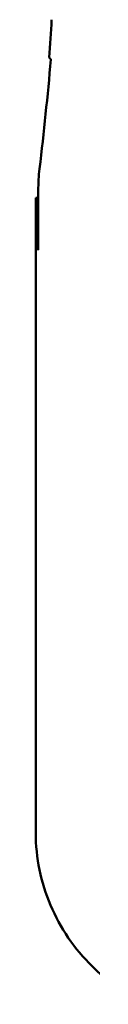
# Model space of a CAD drawing. Units: inches. Extents: x 2 to 86, y 1 to 67.
# Drawn here: x 64.3 to 64.4, y 35.1 to 36 of the extents above; entities that cross this region are included whole.
import ezdxf

# ---------------------------------------------------------------- set-up
doc = ezdxf.new("R2010")
doc.units = ezdxf.units.IN
doc.header["$LTSCALE"] = 4
doc.header["$MEASUREMENT"] = 0
doc.layers.add('Visible (ANSI)', color=7, linetype='Continuous', lineweight=50)

msp = doc.modelspace()

# ---------------------------------------------------------------- linework, layer by layer
at = {"layer": 'Visible (ANSI)'}
for p, q in [((64.33631, 35.81629), (64.33631, 35.76305)), ((64.33402, 35.23933), (64.33404, 35.80971)), ((64.33512, 35.80971), (64.33404, 35.80971)), ((64.33593, 35.76305), (64.33512, 35.80971)), ((64.33512, 35.80971), (64.33631, 35.80971)), ((64.33631, 35.76305), (64.33593, 35.76305))]:
    msp.add_line(p, q, dxfattribs=at)
for centre, radius, start, end in [((61.01072, 36.22983), 3.34999, 353.24661, 354.93559), ((64.503, 35.81629), 0.16669, 173.24759, 179.99698), ((64.65736, 35.40114), 0.39189, 225.92017, 233.66558)]:
    msp.add_arc(centre, radius, start, end, dxfattribs=at)
msp.add_ellipse((57.80064, 36.17212), major_axis=(6.55382, -0.00023), ratio=0.71325, start_param=6.232659, end_param=6.239922, dxfattribs=at)
msp.add_open_spline([(64.34609, 35.9358), (64.34686, 35.93495), (64.34763, 35.93411)], degree=2, dxfattribs=at)
msp.add_open_spline([(64.33402, 35.23933), (64.33402, 35.22822), (64.33519, 35.21712), (64.33969, 35.19535), (64.34302, 35.1847), (64.35169, 35.16421), (64.35704, 35.15437), (64.36956, 35.13595), (64.37673, 35.12737), (64.38473, 35.11962)], degree=3, knots=[0, 0, 0, 0, 0.1270354, 0.1270354, 0.2540546, 0.2540546, 0.3813474, 0.3813474, 0.508659, 0.508659, 0.508659, 0.508659], dxfattribs=at)

doc.saveas('drawing.dxf')
